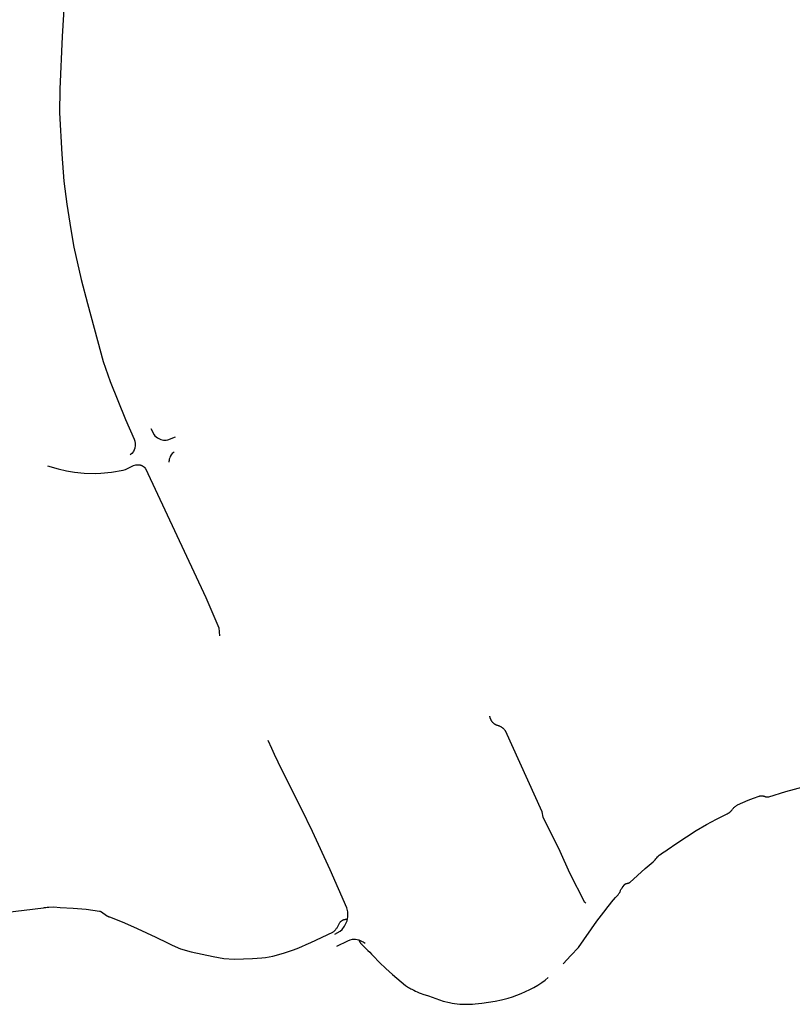
# Model space of a CAD drawing. Units: inches. Extents: x 327185 to 344108, y 4677948 to 4689619.
# Drawn here: x 337275 to 338205, y 4682910 to 4684096 of the extents above; entities that cross this region are included whole.
import ezdxf

# ---------------------------------------------------------------- set-up
doc = ezdxf.new("R2010")
doc.units = ezdxf.units.IN
doc.header["$MEASUREMENT"] = 0
doc.layers.add('Sidewalks', color=7, linetype='Continuous')

msp = doc.modelspace()

# ---------------------------------------------------------------- linework, layer by layer
at = {"layer": 'Sidewalks'}
for points in [[(337329.4951, 4684135.2057), (337325.8857, 4684075.2517), (337323.0609, 4684012.012), (337322.5908, 4683983.6622), (337325.4126, 4683933.5959), (337327.9239, 4683901.0719), (337331.2144, 4683873.3487), (337336.0718, 4683842.9628), (337339.989, 4683821.5047), (337348.6153, 4683782.6999), (337356.4499, 4683753.7237), (337368.52, 4683709.3303), (337375.2702, 4683684.0712), (337383.4181, 4683660.107), (337402.2316, 4683614.1152), (337412.6524, 4683590.3217), (337413.4474, 4683587.8835), (337413.8846, 4683585.1195), (337413.8846, 4683582.86), (337413.3414, 4683579.5916), (337411.5394, 4683575.577), (337409.711, 4683573.1178), (337407.7632, 4683571.5203)], [(337432.7126, 4683603.3744), (337436.4225, 4683595.713), (337437.3368, 4683594.6306), (337439.0593, 4683593.1277), (337440.5697, 4683592.0137), (337442.226, 4683591.0889), (337444.6109, 4683590.1325), (337447.8969, 4683589.4284), (337449.7518, 4683589.2077), (337451.1563, 4683589.2077)], [(337451.1563, 4683589.2077), (337452.9583, 4683589.4809), (337462.4319, 4683593.3905)], [(337460.5769, 4683574.6837), (337458.4437, 4683573.0022), (337457.1055, 4683571.4047), (337455.9792, 4683569.5025), (337455.2903, 4683567.9576), (337454.8133, 4683566.5283), (337454.4953, 4683564.8994), (337454.3363, 4683563.4281), (337454.2303, 4683562.7029)], [(337308.1115, 4683558.4886), (337321.1493, 4683554.6001), (337331.1131, 4683552.2881), (337340.759, 4683550.7642), (337352.1936, 4683549.6292), (337365.4566, 4683549.0196), (337372.5453, 4683549.5871), (337385.1061, 4683550.8483), (337399.3894, 4683553.1814), (337402.2646, 4683553.8645), (337411.8044, 4683558.6147), (337414.5471, 4683559.4029), (337414.8885, 4683559.4858), (337415.2325, 4683559.5571), (337415.5788, 4683559.6168), (337415.9268, 4683559.6649), (337416.2762, 4683559.7012), (337416.6266, 4683559.7259), (337416.9777, 4683559.7387), (337417.329, 4683559.7398), (337417.6802, 4683559.7291), (337418.0308, 4683559.7066), (337418.3804, 4683559.6724), (337418.7287, 4683559.6264), (337419.0753, 4683559.5688), (337419.4197, 4683559.4996), (337419.7616, 4683559.4189), (337420.1007, 4683559.3267), (337420.4364, 4683559.2233), (337420.7685, 4683559.1086), (337421.0965, 4683558.9828)], [(337421.0965, 4683558.9828), (337421.461, 4683558.8397), (337421.8204, 4683558.6841), (337422.1742, 4683558.5163), (337422.522, 4683558.3363), (337422.8634, 4683558.1445), (337423.198, 4683557.941), (337423.5254, 4683557.7262), (337423.8452, 4683557.5001), (337424.157, 4683557.2632), (337424.4605, 4683557.0157), (337424.7552, 4683556.7579), (337425.0409, 4683556.4901), (337425.3173, 4683556.2126), (337425.5839, 4683555.9258), (337425.8404, 4683555.6299), (337426.0866, 4683555.3254), (337426.3222, 4683555.0126), (337498.9899, 4683399.6936), (337514.5435, 4683363.1061), (337515.3785, 4683353.5491)], [(337956.6657, 4683031.4992), (337955.4809, 4683032.6549), (337937.3267, 4683067.9557), (337925.5004, 4683093.8359), (337905.0447, 4683135.0539), (337903.8791, 4683141.6864), (337859.8439, 4683239.188), (337859.4789, 4683239.6596), (337859.0981, 4683240.1186), (337858.7019, 4683240.5644), (337858.2907, 4683240.9964), (337857.8651, 4683241.4142), (337857.4255, 4683241.8173), (337856.9725, 4683242.2052), (337856.5066, 4683242.5774), (337856.0282, 4683242.9336), (337855.538, 4683243.2734), (337855.0366, 4683243.5963), (337854.5244, 4683243.9019), (337854.0022, 4683244.1899), (337853.4705, 4683244.46), (337852.9299, 4683244.7119), (337852.381, 4683244.9453), (337851.8245, 4683245.1598), (337851.2611, 4683245.3553), (337850.6913, 4683245.5315), (337850.1159, 4683245.6883), (337849.7956, 4683245.7705), (337849.4781, 4683245.8631), (337849.1638, 4683245.9661), (337848.853, 4683246.0792), (337848.5461, 4683246.2023), (337848.2434, 4683246.3354), (337847.9451, 4683246.4783), (337847.6517, 4683246.6308), (337847.3634, 4683246.7927), (337847.0805, 4683246.964), (337846.8033, 4683247.1444), (337846.5322, 4683247.3338), (337846.1419, 4683247.643), (337845.7626, 4683247.9656), (337845.3946, 4683248.3009), (337845.0383, 4683248.6488), (337844.6942, 4683249.0087), (337844.3627, 4683249.3802), (337844.0442, 4683249.7629), (337843.739, 4683250.1563), (337843.4476, 4683250.56), (337843.1702, 4683250.9735), (337842.9072, 4683251.3963), (337842.6589, 4683251.8279), (337842.4256, 4683252.2678), (337842.2076, 4683252.7154), (337842.0051, 4683253.1703), (337841.8184, 4683253.6319), (337841.6476, 4683254.0996), (337841.4931, 4683254.5729), (337841.3549, 4683255.0513), (337841.2333, 4683255.5341), (337841.1284, 4683256.0208), (337841.0403, 4683256.5109), (337840.969, 4683257.0037)], [(337668.9114, 4683010.5036), (337669.9108, 4683015.0995), (337669.8964, 4683021.4073), (337668.5694, 4683025.8515), (337648.5638, 4683071.7027), (337627.4477, 4683118.0916), (337613.9472, 4683145.4614), (337590.2204, 4683192.3878), (337581.4076, 4683210.7857), (337578.2488, 4683217.9298), (337573.8063, 4683227.4393)], [(337969.9529, 4683009.8384), (337981.1627, 4683024.3368), (337983.2009, 4683027.3151), (337985.3423, 4683030.2201), (337987.5843, 4683033.0482), (337989.9241, 4683035.7959), (337992.3589, 4683038.4598), (337994.8857, 4683041.0367), (337995.4496, 4683041.7314), (337995.9902, 4683042.4446), (337996.5068, 4683043.1753), (337996.9988, 4683043.9227), (337997.4656, 4683044.6861), (337997.7967, 4683045.5181), (337998.1533, 4683046.3395), (337998.535, 4683047.1496), (337998.9415, 4683047.9474), (337999.3724, 4683048.7324), (337999.8272, 4683049.5037), (338000.3057, 4683050.2606), (338002.7674, 4683053.4344), (338002.8698, 4683053.5745), (338002.977, 4683053.711), (338003.0888, 4683053.8437), (338003.2051, 4683053.9725), (338003.3258, 4683054.0972), (338003.4507, 4683054.2176), (338003.5797, 4683054.3337), (338003.7126, 4683054.4453), (338003.8492, 4683054.5522), (338003.9895, 4683054.6544), (338004.1332, 4683054.7516), (338004.2801, 4683054.8439), (338004.4302, 4683054.931), (338004.5832, 4683055.0129), (338004.7389, 4683055.0895), (338004.8971, 4683055.1607), (338005.0577, 4683055.2264), (338005.2205, 4683055.2865), (338005.3853, 4683055.341), (338005.5518, 4683055.3898), (338005.7199, 4683055.4328), (338005.8894, 4683055.47), (338006.0601, 4683055.5013), (338006.2317, 4683055.5267), (338006.5048, 4683055.5563), (338006.7767, 4683055.595), (338007.0471, 4683055.6428), (338007.3158, 4683055.6997), (338007.5825, 4683055.7655), (338007.8468, 4683055.8402), (338008.1084, 4683055.9237), (338008.3671, 4683056.0159), (338008.6226, 4683056.1167), (338008.8745, 4683056.2261), (338009.1227, 4683056.3438), (338009.3667, 4683056.4697), (338009.6064, 4683056.6038), (338018.7236, 4683065.166), (338028.0866, 4683073.4587), (338037.6874, 4683081.4749), (338038.8261, 4683082.6023), (338039.929, 4683083.7646), (338040.995, 4683084.9609), (338042.0231, 4683086.1898), (338043.0123, 4683087.4503), (338043.2653, 4683087.7434), (338043.5275, 4683088.0284), (338043.7985, 4683088.3049), (338044.0781, 4683088.5727), (338044.3661, 4683088.8316), (338044.6621, 4683089.0811), (338044.9659, 4683089.3212), (338045.2772, 4683089.5516), (338045.5955, 4683089.7719), (338049.114, 4683092.1679), (338050.9887, 4683093.3049), (338052.8279, 4683094.4984), (338054.6299, 4683095.7474), (338066.0337, 4683103.927), (338077.6942, 4683111.7363), (338089.5994, 4683119.1673), (338101.7371, 4683126.2122), (338114.0946, 4683132.8638), (338126.6594, 4683139.1153), (338127.0555, 4683139.2865), (338127.4456, 4683139.471), (338127.8291, 4683139.6687), (338128.2058, 4683139.8793), (338128.575, 4683140.1026), (338128.9365, 4683140.3383), (338129.2898, 4683140.5862), (338129.6344, 4683140.8459), (338129.97, 4683141.1172), (338130.2962, 4683141.3997), (338130.6126, 4683141.6931), (338130.9188, 4683141.9972), (338131.2145, 4683142.3114), (338131.4994, 4683142.6355), (338131.7731, 4683142.9691), (338132.0353, 4683143.3119), (338132.2858, 4683143.6633), (338132.6958, 4683144.2112), (338133.1235, 4683144.7454), (338133.5685, 4683145.2653), (338134.0302, 4683145.7703), (338134.5082, 4683146.26), (338135.002, 4683146.7338), (338135.5111, 4683147.1911), (338136.0348, 4683147.6316), (338136.5726, 4683148.0547), (338137.124, 4683148.46), (338137.6884, 4683148.847), (338138.2651, 4683149.2154), (338138.8536, 4683149.5646), (338139.4532, 4683149.8945), (338145.7934, 4683152.8512), (338152.2188, 4683155.6181), (338158.7235, 4683158.193), (338165.3019, 4683160.5734), (338165.7666, 4683160.664), (338166.2341, 4683160.7386), (338166.704, 4683160.797), (338167.1756, 4683160.8392), (338167.6483, 4683160.8652), (338168.1217, 4683160.8749), (338168.5951, 4683160.8683), (338169.068, 4683160.8455), (338169.5399, 4683160.8063), (338170.0101, 4683160.751), (338170.4781, 4683160.6795), (338170.9434, 4683160.592), (338171.4054, 4683160.4885), (338171.8636, 4683160.3692), (338172.1242, 4683160.2536), (338172.3887, 4683160.1471), (338172.6568, 4683160.05), (338172.9281, 4683159.9623), (338173.2023, 4683159.8842), (338173.4791, 4683159.8157), (338173.7581, 4683159.7569), (338174.0389, 4683159.708), (338174.3214, 4683159.6689), (338174.605, 4683159.6397), (338174.8895, 4683159.6204), (338175.1744, 4683159.6112), (338175.4595, 4683159.6119), (338175.7445, 4683159.6225), (338176.0288, 4683159.6432), (338176.3123, 4683159.6737), (338176.5945, 4683159.7142), (338176.8752, 4683159.7645), (338177.1539, 4683159.8247), (338197.648, 4683166.0002), (338218.2658, 4683171.7495)], [(337232.9216, 4683017.6959), (337303.0966, 4683026.2131), (337304.6868, 4683026.4073), (337306.2823, 4683026.5513), (337307.8816, 4683026.6449), (337309.61, 4683026.7248), (337315.7674, 4683027.2128), (337323.5415, 4683026.543), (337339.1269, 4683025.7432), (337354.682, 4683024.4845), (337370.9303, 4683022.0298), (337371.0991, 4683022.0022), (337371.2669, 4683021.9689), (337371.4335, 4683021.9298), (337371.5986, 4683021.8849), (337371.762, 4683021.8344), (337371.9236, 4683021.7783), (337372.0832, 4683021.7166), (337372.2405, 4683021.6495), (337372.3955, 4683021.577), (337372.5478, 4683021.4991), (337372.6974, 4683021.4161), (337372.8441, 4683021.328), (337372.9876, 4683021.2348), (337379.045, 4683016.9718), (337379.3237, 4683016.7627), (337379.6093, 4683016.5631), (337379.9015, 4683016.3733), (337380.1998, 4683016.1934), (337380.5041, 4683016.0237), (337380.8139, 4683015.8643), (337381.1289, 4683015.7155), (337381.4487, 4683015.5773), (337381.773, 4683015.45), (337382.1014, 4683015.3337), (337382.4336, 4683015.2286), (337382.7691, 4683015.1346), (337391.9231, 4683011.7686), (337400.9844, 4683008.1605), (337415.9896, 4683001.305), (337438.6625, 4682990.551), (337452.4798, 4682983.9561), (337458.3953, 4682981.02), (337468.4244, 4682976.5572), (337481.3673, 4682973.1203), (337494.4006, 4682970.044), (337507.5142, 4682967.3306), (337520.6981, 4682964.9821), (337533.1083, 4682964.3125), (337544.1449, 4682964.4227), (337555.1728, 4682964.8775), (337566.181, 4682965.6766)], [(337566.181, 4682965.6766), (337570.6398, 4682966.3068), (337575.0777, 4682967.071), (337579.4905, 4682967.9685), (337583.7911, 4682969.0167), (337588.0582, 4682970.194), (337592.288, 4682971.4992), (337603.2928, 4682974.9681), (337608.8714, 4682977.0912), (337614.3869, 4682979.373), (337619.835, 4682981.8116), (337625.211, 4682984.4051), (337651.6999, 4682996.5365), (337652.2961, 4682996.9994), (337652.8764, 4682997.4823), (337653.44, 4682997.9844), (337653.9864, 4682998.5054), (337654.5149, 4682999.0444), (337655.0248, 4682999.6011), (337655.5157, 4683000.1746), (337655.9869, 4683000.7643), (337656.4379, 4683001.3697), (337656.8682, 4683001.9899), (337657.2774, 4683002.6243), (337660.2612, 4683008.5349), (337660.5123, 4683008.8143), (337660.7727, 4683009.085), (337661.0422, 4683009.3467), (337661.3203, 4683009.5992), (337661.6068, 4683009.8422), (337661.9013, 4683010.0753), (337662.2036, 4683010.2984), (337662.5132, 4683010.5111), (337662.8298, 4683010.7132), (337663.1531, 4683010.9045), (337663.4827, 4683011.0848), (337663.8181, 4683011.2538), (337664.1591, 4683011.4115), (337664.5052, 4683011.5575), (337664.856, 4683011.6917), (337665.2112, 4683011.814), (337665.5703, 4683011.9242), (337665.933, 4683012.0222), (337666.2987, 4683012.1079), (337666.6671, 4683012.1812), (337667.0378, 4683012.242), (337667.4104, 4683012.2903), (337667.7843, 4683012.3259), (337668.1592, 4683012.3489), (337668.5347, 4683012.3592), (337669.2526, 4683012.0726)], [(337654.0358, 4682994.2095), (337660.6505, 4682997.9321), (337662.9294, 4682999.9321), (337665.9307, 4683003.8211), (337667.5981, 4683007.0432), (337668.9114, 4683010.5036)], [(337929.1527, 4682958.7294), (337938.335, 4682968.7036), (337947.8634, 4682978.3477), (337969.9529, 4683009.8384)], [(337656.5092, 4682979.9823), (337670.0811, 4682986.4698), (337672.7167, 4682987.5314), (337675.5884, 4682988.2), (337679.2684, 4682988.317), (337683.0449, 4682987.5701), (337686.5066, 4682986.0761), (337688.5127, 4682985.0931), (337690.6369, 4682983.4022)], [(337683.0287, 4682987.5129), (337683.915, 4682985.6641), (337684.1514, 4682985.2368), (337684.4024, 4682984.818), (337684.6679, 4682984.4082), (337684.9473, 4682984.0078), (337685.2406, 4682983.6173), (337685.5471, 4682983.2373), (337685.8667, 4682982.8681), (337686.1989, 4682982.5102), (337686.5433, 4682982.1641), (337693.8903, 4682974.6934), (337696.1981, 4682972.6006), (337698.4296, 4682970.4268), (337700.5822, 4682968.1747), (337708.0426, 4682960.3852), (337715.7774, 4682952.8681), (337723.7768, 4682945.6331), (337739.5104, 4682932.6227), (337740.7011, 4682931.7363), (337741.92, 4682930.8893), (337743.166, 4682930.0825), (337744.4376, 4682929.3169), (337745.7336, 4682928.5932), (337747.0526, 4682927.9123), (337749.1975, 4682926.7653), (337751.3776, 4682925.6868), (337753.5907, 4682924.6778), (337755.8346, 4682923.7393), (337758.1071, 4682922.8722), (337760.4059, 4682922.0774), (337767.1207, 4682919.8756), (337784.607, 4682913.7741), (337792.3138, 4682911.9631), (337795.3742, 4682911.3554), (337798.4529, 4682910.8488), (337801.5466, 4682910.444), (337804.652, 4682910.1414), (337807.7657, 4682909.9414), (337810.8843, 4682909.844), (337814.0044, 4682909.8496), (337817.1226, 4682909.9579), (337820.2356, 4682910.169), (337823.3399, 4682910.4826), (337831.3543, 4682911.3357), (337839.3376, 4682912.4419), (337847.2819, 4682913.8003), (337855.1793, 4682915.4093), (337863.0218, 4682917.2675), (337868.3551, 4682918.9686), (337873.6258, 4682920.8546), (337878.8276, 4682922.9231), (337883.9542, 4682925.1717), (337888.9993, 4682927.5976), (337893.9567, 4682930.1979), (337898.8205, 4682932.9694), (337903.5847, 4682935.9087), (337907.5211, 4682938.9624), (337911.3972, 4682942.0923)]]:
    msp.add_lwpolyline(points, dxfattribs=at)

doc.saveas('drawing.dxf')
